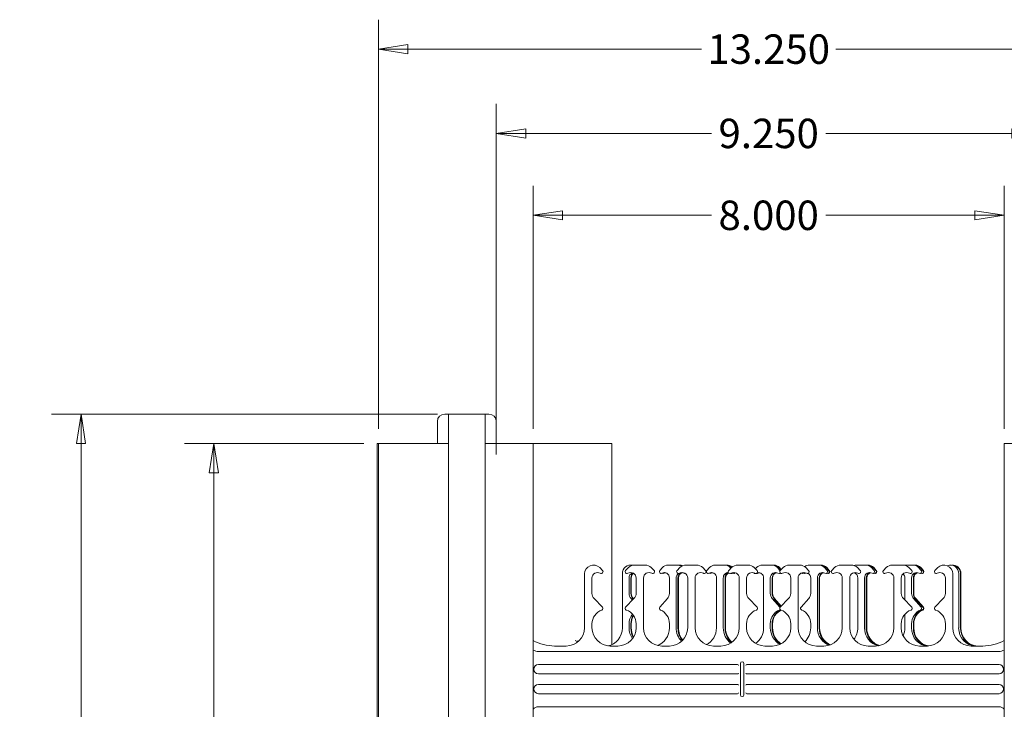
# Model space of a CAD drawing. Units: inches. Extents: x -2 to 174, y -2 to 136.
# Drawn here: x 122 to 139, y 55 to 67 of the extents above; entities that cross this region are included whole.
import ezdxf

# ---------------------------------------------------------------- set-up
doc = ezdxf.new("R2010")
doc.units = ezdxf.units.IN
doc.header["$LTSCALE"] = 4
doc.header["$MEASUREMENT"] = 0
doc.layers.add('Dimensions(ANSI)', color=7, linetype='Continuous', lineweight=18)
doc.layers.add('Visible Edges(ANSI)', color=7, linetype='Continuous', lineweight=18)
doc.styles.add('standard text', font='ARIAL.TTF')
doc.dimstyles.new('DEFAULT-ANSI 01', dxfattribs={"dimscale": 4, "dimtxt": 0.125, "dimasz": 0.125, "dimexe": 0.125, "dimexo": 0.0625, "dimgap": 0.031496, "dimtad": 0, "dimtih": 1, "dimtoh": 1, "dimdec": 3, "dimrnd": 1e-08, "dimzin": 4, "dimdsep": 46, "dimtxsty": 'standard text', "dimblk": 'Filled-1', "dimcen": 0.09, "dimdle": 0.393701, "dimclrd": 208, "dimclre": 208, "dimclrt": 7, "dimadec": 3, "dimazin": 1, "dimtfac": 0.6, "dimtdec": 3, "dimtofl": 0, "dimtmove": 0, "dimatfit": 3, "dimfxl": 0, "dimtolj": 1, "dimtzin": 0, "dimlwd": 15, "dimlwe": 15, "dimarcsym": 0})

# ---------------------------------------------------------------- blocks, each defined once
blk = doc.blocks.new('Filled-1')
at = {"color": 0}
for p, q in [((0, 0), (-1, 0.157)), ((-1, 0.157), (-1, -0.157)), ((-1, 0), (0, 0)), ((-1, -0.157), (0, 0))]:
    blk.add_line(p, q, dxfattribs=at)
at = {"color": 0, "flags": 128}
blk.add_lwpolyline([(-1, -0.157), (0, 0)], dxfattribs=at)
at = {"color": 0}
blk.add_solid([(-1, -0.157), (0, 0), (-1, 0.157), (-1, -0.157)], dxfattribs=at)
blk = doc.blocks.new('*D20')
at = {"layer": 'Defpoints', "color": 0, "linetype": 'Continuous'}
for p in [(131.133, 63.516), (131.133, 59.641), (139.133, 59.641)]:
    blk.add_point(p, dxfattribs=at)
at = {"layer": 'Dimensions(ANSI)', "color": 208, "linetype": 'Continuous', "lineweight": 15}
for p, q in [((131.133, 59.891), (131.133, 64.016)), ((139.133, 59.891), (139.133, 64.016)), ((131.633, 63.516), (134.164, 63.516)), ((138.633, 63.516), (136.102, 63.516))]:
    blk.add_line(p, q, dxfattribs=at)
at = {"layer": 'Dimensions(ANSI)', "color": 208, "linetype": 'Continuous', "lineweight": 15, "xscale": 0.5, "yscale": 0.5, "zscale": 0.5, "rotation": 180}
blk.add_blockref('Filled-1', (131.133, 63.516), dxfattribs=at)
at = {"layer": 'Dimensions(ANSI)', "color": 208, "linetype": 'Continuous', "lineweight": 15, "xscale": 0.5, "yscale": 0.5, "zscale": 0.5}
blk.add_blockref('Filled-1', (139.133, 63.516), dxfattribs=at)
at = {"layer": 'Dimensions(ANSI)', "color": 7, "linetype": 'Continuous', "lineweight": 18, "insert": (135.133, 63.516), "char_height": 0.5, "attachment_point": 5, "style": 'standard text'}
blk.add_mtext('\\A1;8.000', dxfattribs=at)
blk = doc.blocks.new('*D21')
at = {"layer": 'Defpoints', "color": 0, "linetype": 'Continuous'}
for p in [(130.508, 64.906), (139.758, 60.016), (130.508, 59.203)]:
    blk.add_point(p, dxfattribs=at)
at = {"layer": 'Dimensions(ANSI)', "color": 208, "linetype": 'Continuous', "lineweight": 15}
for p, q in [((130.508, 59.453), (130.508, 65.406)), ((139.758, 60.266), (139.758, 65.406)), ((131.008, 64.906), (134.164, 64.906)), ((139.258, 64.906), (136.102, 64.906))]:
    blk.add_line(p, q, dxfattribs=at)
at = {"layer": 'Dimensions(ANSI)', "color": 208, "linetype": 'Continuous', "lineweight": 15, "xscale": 0.5, "yscale": 0.5, "zscale": 0.5, "rotation": 180}
blk.add_blockref('Filled-1', (130.508, 64.906), dxfattribs=at)
at = {"layer": 'Dimensions(ANSI)', "color": 208, "linetype": 'Continuous', "lineweight": 15, "xscale": 0.5, "yscale": 0.5, "zscale": 0.5}
blk.add_blockref('Filled-1', (139.758, 64.906), dxfattribs=at)
at = {"layer": 'Dimensions(ANSI)', "color": 7, "linetype": 'Continuous', "lineweight": 18, "insert": (135.133, 64.906), "char_height": 0.5, "attachment_point": 5, "style": 'standard text'}
blk.add_mtext('\\A1;9.250', dxfattribs=at)
blk = doc.blocks.new('*D22')
at = {"layer": 'Defpoints', "color": 0, "linetype": 'Continuous'}
for p in [(141.758, 66.337), (128.508, 59.641), (141.758, 59.641)]:
    blk.add_point(p, dxfattribs=at)
at = {"layer": 'Dimensions(ANSI)', "color": 208, "linetype": 'Continuous', "lineweight": 15}
for p, q in [((128.508, 59.891), (128.508, 66.837)), ((141.758, 59.891), (141.758, 66.837)), ((129.008, 66.337), (133.994, 66.337)), ((141.258, 66.337), (136.273, 66.337))]:
    blk.add_line(p, q, dxfattribs=at)
at = {"layer": 'Dimensions(ANSI)', "color": 208, "linetype": 'Continuous', "lineweight": 15, "xscale": 0.5, "yscale": 0.5, "zscale": 0.5, "rotation": 180}
blk.add_blockref('Filled-1', (128.508, 66.337), dxfattribs=at)
at = {"layer": 'Dimensions(ANSI)', "color": 208, "linetype": 'Continuous', "lineweight": 15, "xscale": 0.5, "yscale": 0.5, "zscale": 0.5}
blk.add_blockref('Filled-1', (141.758, 66.337), dxfattribs=at)
at = {"layer": 'Dimensions(ANSI)', "color": 7, "linetype": 'Continuous', "lineweight": 18, "insert": (135.133, 66.337), "char_height": 0.5, "attachment_point": 5, "style": 'standard text'}
blk.add_mtext('\\A1;13.250', dxfattribs=at)
blk = doc.blocks.new('*D23')
at = {"layer": 'Defpoints', "color": 0, "linetype": 'Continuous'}
for p in [(128.508, 59.641), (125.714, 43.641), (128.508, 43.641)]:
    blk.add_point(p, dxfattribs=at)
at = {"layer": 'Dimensions(ANSI)', "color": 208, "linetype": 'Continuous', "lineweight": 15}
for p, q in [((128.258, 59.641), (125.214, 59.641)), ((125.714, 59.141), (125.714, 52.022)), ((125.714, 44.141), (125.714, 51.26)), ((128.258, 43.641), (125.214, 43.641))]:
    blk.add_line(p, q, dxfattribs=at)
at = {"layer": 'Dimensions(ANSI)', "color": 208, "linetype": 'Continuous', "lineweight": 15, "xscale": 0.5, "yscale": 0.5, "zscale": 0.5}
for p, rotation in [((125.714, 59.641), 90), ((125.714, 43.641), 270)]:
    blk.add_blockref('Filled-1', p, dxfattribs=dict(at, rotation=rotation))
at = {"layer": 'Dimensions(ANSI)', "color": 7, "linetype": 'Continuous', "lineweight": 18, "insert": (125.714, 51.641), "char_height": 0.5, "attachment_point": 5, "style": 'standard text'}
blk.add_mtext('\\A1;16.000', dxfattribs=at)
blk = doc.blocks.new('*D24')
at = {"layer": 'Defpoints', "color": 0, "linetype": 'Continuous'}
for p in [(129.758, 60.141), (123.459, 43.141), (129.758, 43.141)]:
    blk.add_point(p, dxfattribs=at)
at = {"layer": 'Dimensions(ANSI)', "color": 208, "linetype": 'Continuous', "lineweight": 15}
for p, q in [((129.508, 60.141), (122.959, 60.141)), ((123.459, 59.641), (123.459, 53.205)), ((123.459, 43.641), (123.459, 52.443)), ((129.508, 43.141), (122.959, 43.141))]:
    blk.add_line(p, q, dxfattribs=at)
at = {"layer": 'Dimensions(ANSI)', "color": 208, "linetype": 'Continuous', "lineweight": 15, "xscale": 0.5, "yscale": 0.5, "zscale": 0.5}
for p, rotation in [((123.459, 60.141), 90), ((123.459, 43.141), 270)]:
    blk.add_blockref('Filled-1', p, dxfattribs=dict(at, rotation=rotation))
at = {"layer": 'Dimensions(ANSI)', "color": 7, "linetype": 'Continuous', "lineweight": 18, "insert": (123.459, 52.824), "char_height": 0.5, "attachment_point": 5, "style": 'standard text'}
blk.add_mtext('\\A1;17.000', dxfattribs=at)

msp = doc.modelspace()

# ---------------------------------------------------------------- linework, layer by layer
at = {"layer": 'Visible Edges(ANSI)'}
for p, q in [((129.508, 59.6409), (129.508, 60.0159)), ((129.633, 60.1409), (129.758, 60.1409)), ((129.6955, 60.0159), (129.6955, 60.14)), ((129.6955, 59.6409), (129.6955, 60.0159)), ((130.258, 60.1409), (129.758, 60.1409)), ((130.258, 60.1409), (130.383, 60.1409)), ((130.3205, 60.14), (130.3205, 60.0159)), ((130.3205, 60.0159), (130.3205, 59.6409)), ((130.508, 59.6409), (130.508, 60.0159)), ((128.488, 59.6409), (128.508, 59.6409)), ((128.488, 51.6409), (128.488, 59.6409)), ((128.508, 59.6409), (129.6955, 59.6409)), ((128.508, 51.7087), (128.508, 59.6409)), ((129.6955, 51.6409), (129.6955, 59.6409)), ((130.3205, 59.6409), (131.133, 59.6409)), ((130.3205, 59.6409), (130.3205, 51.6409)), ((131.133, 43.6409), (131.133, 59.6409)), ((131.2627, 59.6409), (131.133, 59.6409)), ((131.2627, 59.6409), (132.3414, 59.6409)), ((132.3414, 59.6409), (132.4711, 59.6409)), ((132.4711, 59.6409), (132.4711, 56.2261)), ((139.758, 59.6409), (139.133, 59.6409)), ((139.133, 43.6409), (139.133, 59.6409)), ((132.3114, 57.4872), (132.2641, 57.5345)), ((132.7047, 57.4872), (132.752, 57.5345)), ((132.8207, 57.5737), (132.8126, 57.5755)), ((132.858, 57.5784), (133.033, 57.5784)), ((133.1391, 57.5345), (133.1864, 57.4872)), ((133.285, 57.4872), (133.3282, 57.5345)), ((133.4251, 57.5784), (133.585, 57.5784)), ((133.5797, 57.4872), (133.627, 57.5345)), ((133.585, 57.5784), (133.6228, 57.5784)), ((133.6486, 57.5674), (133.6119, 57.5755)), ((133.733, 57.5784), (133.908, 57.5784)), ((134.0141, 57.5345), (134.0614, 57.4872)), ((134.0844, 57.4872), (134.1276, 57.5345)), ((134.2245, 57.5784), (134.3843, 57.5784)), ((134.3843, 57.5784), (134.4222, 57.5784)), ((134.4479, 57.5674), (134.4113, 57.5755)), ((134.502, 57.5345), (134.4547, 57.4872)), ((134.4812, 57.5345), (134.4911, 57.5236)), ((134.783, 57.5784), (134.608, 57.5784)), ((134.9364, 57.4872), (134.8891, 57.5345)), ((134.9269, 57.5345), (134.9089, 57.5147)), ((135.1837, 57.5784), (135.0238, 57.5784)), ((135.2215, 57.5784), (135.1837, 57.5784)), ((135.2473, 57.5674), (135.2106, 57.5755)), ((135.3238, 57.4872), (135.2806, 57.5345)), ((135.341, 57.4985), (135.3134, 57.5287)), ((135.3464, 57.5039), (135.3184, 57.5345)), ((135.3297, 57.4872), (135.377, 57.5345)), ((135.483, 57.5784), (135.658, 57.5784)), ((135.7641, 57.5345), (135.8114, 57.4872)), ((135.8232, 57.5784), (135.983, 57.5784)), ((135.983, 57.5784), (136.0209, 57.5784)), ((136.0466, 57.5674), (136.01, 57.5755)), ((136.0799, 57.5345), (136.1231, 57.4872)), ((136.1128, 57.5287), (136.156, 57.4814)), ((136.1178, 57.5345), (136.161, 57.4872)), ((136.252, 57.5345), (136.2047, 57.4872)), ((136.533, 57.5784), (136.358, 57.5784)), ((136.7824, 57.5784), (136.6225, 57.5784)), ((136.6864, 57.4872), (136.6391, 57.5345)), ((136.8202, 57.5784), (136.7824, 57.5784)), ((136.846, 57.5674), (136.8093, 57.5755)), ((136.9225, 57.4872), (136.8793, 57.5345)), ((136.9121, 57.5287), (136.9553, 57.4814)), ((136.9603, 57.4872), (136.9171, 57.5345)), ((137.127, 57.5345), (137.0797, 57.4872)), ((137.408, 57.5784), (137.233, 57.5784)), ((137.5818, 57.5784), (137.4219, 57.5784)), ((137.5614, 57.4872), (137.5141, 57.5345)), ((137.6196, 57.5784), (137.5818, 57.5784)), ((137.6453, 57.5674), (137.6087, 57.5755)), ((137.7218, 57.4872), (137.6786, 57.5345)), ((137.7547, 57.4814), (137.7115, 57.5287)), ((137.7597, 57.4872), (137.7165, 57.5345)), ((137.9547, 57.4872), (138.002, 57.5345)), ((138.2848, 57.5674), (138.2482, 57.5755)), ((132.008, 57.4284), (132.008, 56.5147)), ((132.133, 57.0957), (132.133, 57.3568)), ((132.6486, 57.4284), (132.6486, 56.5147)), ((132.7628, 57.0957), (132.7628, 57.3568)), ((132.7934, 57.0957), (132.7934, 57.3568)), ((132.8006, 57.0957), (132.8006, 57.3568)), ((132.883, 57.0957), (132.883, 57.3568)), ((133.008, 57.3568), (133.008, 56.5147)), ((133.3475, 57.4425), (133.3108, 57.4345)), ((133.3241, 57.4374), (133.3375, 57.4345)), ((133.448, 57.0957), (133.448, 57.3568)), ((133.5622, 57.3568), (133.5622, 56.5147)), ((133.5928, 57.3568), (133.5928, 56.5065)), ((133.6, 57.3568), (133.6, 56.5147)), ((133.7153, 57.4355), (133.7105, 57.4345)), ((133.758, 56.5147), (133.758, 57.3568)), ((133.883, 57.3568), (133.883, 56.5147)), ((134.1468, 57.4425), (134.1102, 57.4345)), ((134.1235, 57.4374), (134.1368, 57.4345)), ((134.2473, 56.5147), (134.2473, 57.3568)), ((134.3615, 57.3568), (134.3615, 56.5147)), ((134.3921, 56.5065), (134.3921, 57.3568)), ((134.3994, 57.3568), (134.3994, 56.5147)), ((134.5465, 57.4425), (134.5099, 57.4345)), ((134.5232, 57.4374), (134.5365, 57.4345)), ((134.633, 57.3568), (134.633, 56.5147)), ((134.758, 57.0957), (134.758, 57.3568)), ((134.9269, 57.4365), (134.9362, 57.4345)), ((134.9462, 57.4425), (134.9321, 57.4394)), ((135.0467, 57.3568), (135.0467, 56.5147)), ((135.1609, 57.0957), (135.1609, 57.3568)), ((135.1915, 57.0957), (135.1915, 57.3568)), ((135.1987, 57.0957), (135.1987, 57.3568)), ((135.3335, 57.4398), (135.3092, 57.4345)), ((135.3225, 57.4374), (135.3358, 57.4345)), ((135.508, 57.0957), (135.508, 57.3568)), ((135.633, 57.3568), (135.633, 56.5147)), ((135.7455, 57.4425), (135.7089, 57.4345)), ((135.7222, 57.4374), (135.7355, 57.4345)), ((135.846, 57.0957), (135.846, 57.3568)), ((135.9602, 57.3568), (135.9602, 56.5147)), ((135.9908, 57.3568), (135.9908, 56.5065)), ((135.9981, 57.3568), (135.9981, 56.5147)), ((136.1452, 57.4425), (136.1086, 57.4345)), ((136.1219, 57.4374), (136.1352, 57.4345)), ((136.383, 57.3568), (136.383, 56.5147)), ((136.508, 56.5147), (136.508, 57.3568)), ((136.6454, 57.3568), (136.6454, 56.5147)), ((136.7596, 56.5147), (136.7596, 57.3568)), ((136.7902, 57.3568), (136.7902, 56.5065)), ((136.7974, 56.5147), (136.7974, 57.3568)), ((136.9446, 57.4425), (136.9079, 57.4345)), ((136.9212, 57.4374), (136.9345, 57.4345)), ((137.258, 57.3568), (137.258, 56.5147)), ((137.383, 57.0957), (137.383, 57.3568)), ((137.4447, 57.3568), (137.4447, 56.9822)), ((137.5589, 57.0957), (137.5589, 57.3568)), ((137.5896, 57.0957), (137.5896, 57.3568)), ((137.5968, 57.0957), (137.5968, 57.3568)), ((137.7439, 57.4425), (137.7073, 57.4345)), ((137.7206, 57.4374), (137.7339, 57.4345)), ((138.133, 57.0957), (138.133, 57.3568)), ((138.258, 56.5147), (138.258, 57.4284)), ((138.3583, 56.5147), (138.3583, 57.4284)), ((138.3889, 57.4284), (138.3889, 56.5065)), ((138.3961, 56.5147), (138.3961, 57.4284)), ((132.3115, 56.8655), (132.1697, 57.0073)), ((132.7046, 56.8655), (132.8464, 57.0073)), ((132.8202, 56.9811), (132.7962, 57.0073)), ((132.8346, 56.9955), (132.8291, 57.0015)), ((132.84, 57.0008), (132.8341, 57.0073)), ((133.285, 56.8655), (133.4145, 57.0073)), ((134.9365, 56.8655), (134.7947, 57.0073)), ((135.3239, 56.8655), (135.1943, 57.0073)), ((135.341, 56.8769), (135.2271, 57.0015)), ((135.3464, 56.8822), (135.2321, 57.0073)), ((135.3296, 56.8655), (135.4714, 57.0073)), ((135.683, 56.8655), (135.8126, 57.0073)), ((137.5615, 56.8655), (137.4197, 57.0073)), ((137.7219, 56.8655), (137.5924, 57.0073)), ((137.7547, 56.8597), (137.6252, 57.0015)), ((137.7598, 56.8655), (137.6302, 57.0073)), ((137.9546, 56.8655), (138.0964, 57.0073)), ((137.4447, 56.743), (137.4447, 56.5147)), ((132.133, 56.5147), (132.133, 56.5786)), ((132.7628, 56.5147), (132.7628, 56.5786)), ((132.7934, 56.5065), (132.7934, 56.5786)), ((132.8006, 56.5147), (132.8006, 56.5786)), ((132.883, 56.5147), (132.883, 56.5786)), ((133.448, 56.5147), (133.448, 56.5786)), ((134.758, 56.5147), (134.758, 56.5786)), ((135.1609, 56.5147), (135.1609, 56.5786)), ((135.1915, 56.5065), (135.1915, 56.5786)), ((135.1987, 56.5147), (135.1987, 56.5786)), ((135.508, 56.5147), (135.508, 56.5786)), ((135.846, 56.5147), (135.846, 56.5786)), ((137.383, 56.5147), (137.383, 56.5786)), ((137.5589, 56.5147), (137.5589, 56.5786)), ((137.5896, 56.5065), (137.5896, 56.5786)), ((137.5968, 56.5147), (137.5968, 56.5786)), ((138.133, 56.5147), (138.133, 56.5786)), ((131.6967, 56.2034), (131.499, 56.2034)), ((132.5717, 56.2034), (132.4444, 56.2034)), ((133.4467, 56.2034), (133.3194, 56.2034)), ((134.3217, 56.2034), (134.1944, 56.2034)), ((135.1967, 56.2034), (135.0694, 56.2034)), ((136.0717, 56.2034), (135.9444, 56.2034)), ((136.9467, 56.2034), (136.8194, 56.2034)), ((137.8217, 56.2034), (137.6944, 56.2034)), ((138.7671, 56.2034), (138.5694, 56.2034)), ((131.2282, 56.1097), (139.0378, 56.1097)), ((131.223, 55.8875), (134.6046, 55.8875)), ((134.6523, 55.3759), (134.6523, 55.9059)), ((134.7137, 55.9059), (134.7137, 55.3759)), ((134.7615, 55.8875), (139.043, 55.8875)), ((134.6046, 55.7293), (131.223, 55.7293)), ((139.043, 55.7293), (134.7615, 55.7293)), ((131.223, 55.5525), (134.6046, 55.5525)), ((134.7615, 55.5525), (139.043, 55.5525)), ((134.6046, 55.3943), (131.223, 55.3943)), ((139.043, 55.3943), (134.7615, 55.3943)), ((139.0431, 55.1722), (131.223, 55.1722))]:
    msp.add_line(p, q, dxfattribs=at)
at = {"layer": 'Visible Edges(ANSI)', "flags": 128}
for points in [[(129.6955, 60.14), (129.6982, 60.1402)], [(130.258, 60.1409), (130.2605, 60.1409)]]:
    msp.add_lwpolyline(points, dxfattribs=at)
at = {"layer": 'Visible Edges(ANSI)'}
for centre, radius, start, end in [((129.633, 60.0159), 0.125, 90, 180), ((130.383, 60.0159), 0.125, 0, 90), ((132.158, 57.4284), 0.15, 45, 180), ((132.858, 57.4284), 0.15, 90, 135), ((133.033, 57.4284), 0.15, 45, 90), ((133.733, 57.4284), 0.15, 90, 135), ((133.908, 57.4284), 0.15, 45, 90), ((134.608, 57.4284), 0.15, 90, 135), ((134.783, 57.4284), 0.15, 45, 90), ((135.483, 57.4284), 0.15, 90, 135), ((135.658, 57.4284), 0.15, 45, 90), ((136.358, 57.4284), 0.15, 90, 135), ((136.533, 57.4284), 0.15, 45, 90), ((137.233, 57.4284), 0.15, 90, 135), ((137.408, 57.4284), 0.15, 45, 90), ((138.108, 57.4284), 0.15, 0, 135), ((132.2268, 57.3568), 0.0938, 60, 180), ((132.2893, 57.4651), 0.0312, 240, 45), ((132.7268, 57.4651), 0.0312, 135, 300), ((132.7893, 57.3568), 0.0938, 0, 120), ((133.1018, 57.3568), 0.0938, 60, 180), ((133.1643, 57.4651), 0.0313, 240, 45), ((133.6018, 57.4651), 0.0313, 135, 300), ((133.6643, 57.3568), 0.0938, 0, 120), ((133.9768, 57.3568), 0.0938, 60, 180), ((134.0393, 57.4651), 0.0312, 240, 45), ((134.4768, 57.4651), 0.0313, 135, 300), ((134.5393, 57.3568), 0.0938, 0, 120), ((134.8518, 57.3568), 0.0938, 60, 180), ((134.9143, 57.4651), 0.0312, 240, 45), ((135.3518, 57.4651), 0.0312, 135, 300), ((135.4143, 57.3568), 0.0938, 0, 120), ((135.7268, 57.3568), 0.0938, 60, 180), ((135.7893, 57.4651), 0.0312, 240, 45), ((136.2268, 57.4651), 0.0312, 135, 300), ((136.2893, 57.3568), 0.0938, 0, 120), ((136.6018, 57.3568), 0.0938, 60, 180), ((136.6643, 57.4651), 0.0313, 240, 45), ((137.1018, 57.4651), 0.0312, 135, 300), ((137.1643, 57.3568), 0.0938, 0, 120), ((137.4768, 57.3568), 0.0938, 60, 180), ((137.5393, 57.4651), 0.0312, 240, 45), ((137.9768, 57.4651), 0.0312, 135, 300), ((138.0393, 57.3568), 0.0938, 0, 120), ((132.258, 57.0957), 0.125, 180, 225), ((132.758, 57.0957), 0.125, 315, 0), ((134.883, 57.0957), 0.125, 180, 225), ((135.383, 57.0957), 0.125, 315, 0), ((137.508, 57.0957), 0.125, 180, 225), ((138.008, 57.0957), 0.125, 315, 0), ((132.2895, 56.8436), 0.031, 289.43518, 45), ((132.7265, 56.8436), 0.031, 135, 250.56482), ((134.9145, 56.8436), 0.031, 289.43518, 45), ((135.3515, 56.8436), 0.031, 135, 250.56482), ((137.5395, 56.8436), 0.031, 289.43518, 45), ((137.9765, 56.8436), 0.031, 135, 250.56482), ((132.383, 56.5786), 0.25, 109.43518, 180), ((132.633, 56.5786), 0.25, 0, 70.56482), ((135.008, 56.5786), 0.25, 109.43518, 180), ((135.258, 56.5786), 0.25, 0, 70.56482), ((137.633, 56.5786), 0.25, 109.43518, 180), ((137.883, 56.5786), 0.25, 0, 70.56482), ((131.499, 56.9534), 0.75, 240.79706, 270), ((138.7671, 56.9534), 0.75, 270, 299.20294), ((131.2282, 56.2972), 0.1875, 239.48703, 270), ((139.0378, 56.2972), 0.1875, 270, 300.51297), ((131.223, 55.8084), 0.0791, 90, 270), ((134.683, 55.9059), 0.0307, 0, 180), ((139.043, 55.8084), 0.0791, 270, 90), ((131.223, 55.4734), 0.0791, 90, 270), ((139.043, 55.4734), 0.0791, 270, 90), ((134.683, 55.3759), 0.0307, 180, 0), ((131.223, 55.0472), 0.125, 90, 136.01919), ((139.0431, 55.0472), 0.125, 43.98081, 90)]:
    msp.add_arc(centre, radius, start, end, dxfattribs=at)
for centre, major_axis, ratio, start_param, end_param in [((132.7856, 57.4284), (0, 0.15), 0.9135455, 6.02818, 7.8539816), ((132.8235, 57.4284), (0, 0.15), 0.9135455, 6.1624925, 6.4217175), ((133.4251, 57.4284), (0, 0.15), 0.9135455, 0, 0.7853982), ((133.585, 57.4284), (0, 0.15), 0.9135455, 5.7412415, 6.2831853), ((133.6228, 57.4284), (0, 0.15), 0.9135455, 5.8891131, 6.2831853), ((133.6231, 57.4284), (0, 0.1418), 0.9135455, 5.949328, 6.0853955), ((134.2245, 57.4284), (0, 0.15), 0.9135455, 0, 0.7853982), ((134.3843, 57.4284), (0, 0.15), 0.9135455, 5.4977871, 6.2831853), ((134.4222, 57.4284), (0, 0.15), 0.9135455, 5.5788816, 6.2831853), ((134.4225, 57.4284), (0, 0.1418), 0.9135455, 5.5909072, 6.0853955), ((135.0238, 57.4284), (0, 0.15), 0.9135455, 0, 0.7853982), ((135.1837, 57.4284), (0, 0.15), 0.9135455, 5.4977871, 6.2831853), ((135.2215, 57.4284), (0, 0.15), 0.9135455, 5.4977871, 6.2831853), ((135.2218, 57.4284), (0, 0.1418), 0.9135455, 5.4977871, 6.0853955), ((135.8232, 57.4284), (0, 0.15), 0.9135455, 0, 0.6129935), ((135.983, 57.4284), (0, 0.15), 0.9135455, 5.4977871, 6.2831853), ((136.0209, 57.4284), (0, 0.15), 0.9135455, 5.4977871, 6.2831853), ((136.0212, 57.4284), (0, 0.1418), 0.9135455, 5.4977871, 6.0853955), ((136.6225, 57.4284), (0, 0.15), 0.9135455, 0, 0.3170519), ((136.7824, 57.4284), (0, 0.15), 0.9135455, 5.4977871, 6.2831853), ((136.8202, 57.4284), (0, 0.15), 0.9135455, 5.4977871, 6.2831853), ((136.8205, 57.4284), (0, 0.1418), 0.9135455, 5.4977871, 6.0853955), ((137.4219, 57.4284), (0, 0.15), 0.9135455, 0, 0.0482338), ((137.5818, 57.4284), (0, 0.15), 0.9135455, 5.4977871, 6.2831853), ((137.6196, 57.4284), (0, 0.15), 0.9135455, 5.4977871, 6.2831853), ((137.6199, 57.4284), (0, 0.1418), 0.9135455, 5.4977871, 6.0853955), ((138.2212, 57.4284), (0, 0.15), 0.9135455, 4.712389, 6.6885478), ((138.2591, 57.4284), (0, 0.15), 0.9135455, 4.712389, 6.4217175), ((138.2594, 57.4284), (0, 0.1418), 0.9135455, 4.712389, 6.0853955), ((132.8484, 57.3568), (0, 0.0938), 0.9135455, 0.3360201, 1.5707963), ((132.8866, 57.3568), (0, 0.102), 0.9135455, 0.6175276, 1.5707963), ((132.8863, 57.3568), (0, 0.0938), 0.9135455, 0.5712611, 1.5707963), ((133.3052, 57.4651), (0, -0.0312), 0.9135455, 3.9269908, 6.8067841), ((133.3623, 57.3568), (0, 0.0938), 0.9135455, 4.712389, 6.8067841), ((133.3431, 57.4651), (0, -0.0312), 0.9135455, 5.7425125, 6.8067841), ((133.3434, 57.4651), (0, -0.023), 0.9135455, 0.1977899, 0.5235988), ((133.4004, 57.3568), (0, -0.102), 0.9135455, 3.5458144, 3.6651914), ((133.4002, 57.3568), (0, 0.0937), 0.9135455, 0.2227815, 0.5235988), ((133.6478, 57.3568), (0, -0.0938), 0.9135455, 3.7464064, 4.712389), ((133.6859, 57.3568), (0, -0.102), 0.9135455, 3.5905705, 4.712389), ((133.6856, 57.3568), (0, 0.0937), 0.9135455, 0.2227815, 1.5707963), ((133.6478, 57.3568), (0, 0.0938), 0.9135455, 5.7595865, 6.191105), ((133.7049, 57.4651), (0, -0.0313), 0.9135455, 5.7595865, 6.6388601), ((134.1046, 57.4651), (0, -0.0313), 0.9135455, 3.9269908, 6.8067841), ((134.1617, 57.3568), (0, 0.0938), 0.9135455, 4.712389, 6.8067841), ((134.1424, 57.4651), (0, -0.0312), 0.9135455, 5.7425125, 6.8067841), ((134.1427, 57.4651), (0, -0.023), 0.9135455, 0.1977899, 0.5235988), ((134.1998, 57.3568), (0, 0.102), 0.9135455, 0.4042218, 0.5235988), ((134.1995, 57.3568), (0, 0.0938), 0.9135455, 0.2227815, 0.5235988), ((134.4472, 57.3568), (0, 0.0938), 0.9135455, 6.2601167, 7.8539816), ((134.4853, 57.3568), (0, 0.102), 0.9135455, 0.4042218, 1.5707963), ((134.485, 57.3568), (0, 0.0938), 0.9135455, 0.3746266, 1.5707963), ((134.5042, 57.4651), (0, -0.0313), 0.9135455, 5.8062024, 7.3518517), ((134.485, 57.3568), (0, 0.0937), 0.9135455, 5.7595865, 5.7653518), ((134.5421, 57.4651), (0, -0.0312), 0.9135455, 5.7595865, 7.2328898), ((134.5424, 57.4651), (0, -0.023), 0.9135455, 0.1977899, 0.7882665), ((134.9039, 57.4651), (0, -0.0312), 0.9135455, 5.3793722, 6.4574897), ((134.9418, 57.4651), (0, -0.0312), 0.9135455, 5.8057986, 6.8067841), ((134.961, 57.3568), (0, 0.0938), 0.9135455, 4.712389, 6.5271545), ((134.9421, 57.4651), (0, -0.023), 0.9135455, 0.1977899, 0.5235988), ((134.9992, 57.3568), (0, 0.102), 0.9135455, 0.4042218, 0.5235988), ((134.9989, 57.3568), (0, 0.0938), 0.9135455, 0.2227815, 0.5235988), ((135.2465, 57.3568), (0, 0.0938), 0.9135455, 5.7595865, 7.8539816), ((135.2846, 57.3568), (0, 0.102), 0.9135455, 0.4042218, 1.5707963), ((135.2843, 57.3568), (0, 0.0937), 0.9135455, 0.2227815, 1.5707963), ((135.3036, 57.4651), (0, -0.0313), 0.9135455, 5.7595865, 7.2204591), ((135.3036, 57.4651), (0, 0.0313), 0.9135455, 5.3459115, 5.4977871), ((135.2843, 57.3568), (0, -0.0937), 0.9135455, 2.6179939, 2.6237591), ((135.3414, 57.4651), (0, -0.0313), 0.9135455, 5.7595865, 6.4571255), ((135.7033, 57.4651), (0, -0.0313), 0.9135455, 5.5990882, 6.8067841), ((135.7604, 57.3568), (0, 0.0938), 0.9135455, 0.1882868, 0.5235988), ((135.7411, 57.4651), (0, -0.0312), 0.9135455, 5.7425125, 6.8067841), ((135.7414, 57.4651), (0, -0.023), 0.9135455, 0.1977899, 0.5235988), ((135.7985, 57.3568), (0, -0.102), 0.9135455, 3.637659, 3.6651914), ((135.7982, 57.3568), (0, -0.0937), 0.9135455, 3.5510779, 3.6651914), ((135.7604, 57.3568), (0, 0.0937), 0.9135455, 4.712389, 5.7487555), ((136.0459, 57.3568), (0, 0.0938), 0.9135455, 5.7595865, 7.8539816), ((136.084, 57.3568), (0, -0.102), 0.9135455, 3.5458144, 4.712389), ((136.0837, 57.3568), (0, 0.0937), 0.9135455, 0.2227815, 1.5707963), ((136.103, 57.4651), (0, -0.0313), 0.9135455, 5.7595865, 8.6393798), ((136.0837, 57.3568), (0, 0.0937), 0.9135455, 5.7595865, 5.7653518), ((136.1408, 57.4651), (0, -0.0313), 0.9135455, 5.7595865, 8.6393798), ((136.1411, 57.4651), (0, -0.023), 0.9135455, 0.1977899, 2.3561945), ((136.5597, 57.3568), (0, 0.0938), 0.9135455, 4.712389, 6.0464744), ((136.8452, 57.3568), (0, 0.0938), 0.9135455, 5.7595865, 7.8539816), ((136.8833, 57.3568), (0, -0.102), 0.9135455, 3.5458144, 4.712389), ((136.8831, 57.3568), (0, 0.0938), 0.9135455, 0.2227815, 1.5707963), ((136.9023, 57.4651), (0, -0.0313), 0.9135455, 5.7595865, 8.6393798), ((136.8831, 57.3568), (0, -0.0938), 0.9135455, 2.6179939, 2.6237591), ((136.9401, 57.4651), (0, -0.0313), 0.9135455, 5.7595865, 8.6393798), ((136.9404, 57.4651), (0, -0.023), 0.9135455, 0.1977899, 2.3561945), ((137.3591, 57.3568), (0, -0.0938), 0.9135455, 1.5707963, 2.4258351), ((137.6446, 57.3568), (0, 0.0938), 0.9135455, 5.7595865, 7.8539816), ((137.6827, 57.3568), (0, 0.102), 0.9135455, 0.4042218, 1.5707963), ((137.6824, 57.3568), (0, 0.0938), 0.9135455, 0.2227815, 1.5707963), ((137.7017, 57.4651), (0, -0.0312), 0.9135455, 5.7595865, 8.6393798), ((137.6824, 57.3568), (0, -0.0937), 0.9135455, 2.6179939, 2.6237591), ((137.7395, 57.4651), (0, -0.0312), 0.9135455, 5.7595865, 8.6393798), ((137.7398, 57.4651), (0, -0.023), 0.9135455, 0.1977899, 2.3561945), ((132.877, 57.0957), (0, 0.125), 0.9135455, 1.5707963, 2.3561945), ((132.9151, 57.0957), (0, 0.1332), 0.9135455, 1.5707963, 2.3561945), ((132.9148, 57.0957), (0, 0.125), 0.9135455, 1.5707963, 2.3561945), ((133.3338, 57.0957), (0, 0.125), 0.9135455, 3.9269908, 4.712389), ((135.2751, 57.0957), (0, 0.125), 0.9135455, 1.5707963, 2.3561945), ((135.3132, 57.0957), (0, 0.1332), 0.9135455, 1.5707963, 2.3561945), ((135.3129, 57.0957), (0, 0.125), 0.9135455, 1.5707963, 2.3561945), ((135.7318, 57.0957), (0, 0.125), 0.9135455, 3.9269908, 4.712389), ((137.6731, 57.0957), (0, 0.125), 0.9135455, 1.5707963, 2.3561945), ((137.7112, 57.0957), (0, 0.1332), 0.9135455, 1.5707963, 2.3561945), ((137.711, 57.0957), (0, 0.125), 0.9135455, 1.5707963, 2.3561945), ((133.305, 56.8436), (0, -0.031), 0.9135455, 3.9269908, 5.9439774), ((135.3038, 56.8436), (0, 0.031), 0.9135455, 5.3485503, 5.4977871), ((135.703, 56.8436), (0, -0.031), 0.9135455, 3.9269908, 5.9439774), ((137.7019, 56.8436), (0, -0.031), 0.9135455, 0.3392079, 2.3561945), ((137.74, 56.8436), (0, -0.0228), 0.9135455, 0.3392079, 2.3561945), ((137.7397, 56.8436), (0, -0.031), 0.9135455, 0.3392079, 2.3561945), ((132.9912, 56.5786), (0, 0.25), 0.9135455, 0.8460229, 1.5707963), ((133.0293, 56.5786), (0, 0.2582), 0.9135455, 0.9656019, 1.5707963), ((133.029, 56.5786), (0, 0.25), 0.9135455, 0.9751036, 1.5707963), ((133.2196, 56.5786), (0, 0.25), 0.9135455, 4.712389, 5.9439774), ((135.3892, 56.5786), (0, 0.25), 0.9135455, 0.3392079, 1.5707963), ((135.4274, 56.5786), (0, 0.2582), 0.9135455, 0.3972356, 1.5707963), ((135.4271, 56.5786), (0, 0.25), 0.9135455, 0.3611678, 1.5707963), ((135.3038, 56.8436), (0, -0.031), 0.9135455, 0.3392079, 0.934635), ((135.6176, 56.5786), (0, 0.25), 0.9135455, 4.712389, 5.9439774), ((137.7873, 56.5786), (0, 0.25), 0.9135455, 0.3392079, 1.5707963), ((137.8254, 56.5786), (0, 0.2582), 0.9135455, 0.3392079, 1.5707963), ((137.8251, 56.5786), (0, 0.25), 0.9135455, 0.3392079, 1.5707963), ((131.6944, 56.5171), (0.2227, -0.2227), 0.9924325, 5.5015852, 7.0647854), ((132.4467, 56.5171), (-0.2227, -0.2227), 0.9924325, 5.5015852, 7.0647854), ((132.362, 56.5171), (-0.0131, 0.3135), 0.9132537, 3.2373557, 4.6665708), ((132.5694, 56.5171), (0.2227, -0.2227), 0.9924325, 5.5015852, 7.0647854), ((133.0494, 56.5171), (-0.0131, -0.3135), 0.9132537, 4.7582072, 5.4022333), ((133.08, 56.5089), (0.0131, 0.3135), 0.9132537, 1.6166145, 2.153723), ((133.0872, 56.5171), (-0.0131, -0.3135), 0.9132537, 4.7582072, 5.288355), ((133.3217, 56.5171), (-0.2227, -0.2227), 0.9924325, 5.5015852, 7.0647854), ((133.1614, 56.5171), (-0.0131, 0.3135), 0.9132537, 3.3661902, 4.6665708), ((133.4444, 56.5171), (0.2227, -0.2227), 0.9924325, 5.5015852, 7.0647854), ((133.8487, 56.5171), (-0.0131, -0.3135), 0.9132537, 4.7582072, 5.5898515), ((133.8794, 56.5089), (0.0131, 0.3135), 0.9132537, 1.6166145, 2.3576591), ((133.8866, 56.5171), (-0.0131, -0.3135), 0.9132537, 4.7582072, 5.5008131), ((134.1967, 56.5171), (-0.2227, -0.2227), 0.9924325, 5.5015852, 7.0647854), ((133.9607, 56.5171), (-0.0131, 0.3135), 0.9132537, 3.4998355, 4.6665708), ((134.3194, 56.5171), (0.2227, -0.2227), 0.9924325, 5.5015852, 7.0647854), ((134.6481, 56.5171), (-0.0131, -0.3135), 0.9132537, 4.7582072, 5.7494648), ((134.6787, 56.5089), (0.0131, 0.3135), 0.9132537, 1.6166145, 2.5223543), ((134.6859, 56.5171), (-0.0131, -0.3135), 0.9132537, 4.7582072, 5.6720775), ((135.0717, 56.5171), (-0.2227, -0.2227), 0.9924325, 5.5015852, 7.0647854), ((134.7601, 56.5171), (-0.0131, 0.3135), 0.9132537, 3.6416645, 4.6665708), ((135.4474, 56.5171), (-0.0131, -0.3135), 0.9132537, 4.7582072, 5.8937783), ((135.4781, 56.5089), (0.0131, 0.3135), 0.9132537, 1.6166145, 2.6656512), ((135.1944, 56.5171), (0.2227, -0.2227), 0.9924325, 5.5015852, 7.0647854), ((135.4853, 56.5171), (-0.0131, -0.3135), 0.9132537, 4.7582072, 5.8230267), ((135.9467, 56.5171), (-0.2227, -0.2227), 0.9924325, 5.5015852, 7.0647854), ((135.5594, 56.5171), (-0.0131, 0.3135), 0.9132537, 3.7970626, 4.6665708), ((136.2468, 56.5171), (-0.0131, -0.3135), 0.9132537, 4.7582072, 6.0289292), ((136.2774, 56.5089), (0.0131, 0.3135), 0.9132537, 1.6166145, 2.7931247), ((136.2846, 56.5171), (-0.0131, -0.3135), 0.9132537, 4.7582072, 5.9621944), ((136.0694, 56.5171), (0.2227, -0.2227), 0.9924325, 5.5015852, 7.0647854), ((136.8217, 56.5171), (-0.2227, -0.2227), 0.9924325, 5.5015852, 7.0647854), ((136.3588, 56.5171), (-0.0131, 0.3135), 0.9132537, 3.9765391, 4.6665708), ((137.0461, 56.5171), (-0.0131, -0.3135), 0.9132537, 4.7582072, 6.1586124), ((137.0768, 56.5089), (0.0131, 0.3135), 0.9132537, 1.6166145, 2.8852396), ((137.084, 56.5171), (-0.0131, -0.3135), 0.9132537, 4.7582072, 6.0942377), ((136.9444, 56.5171), (0.2227, -0.2227), 0.9924325, 5.5015852, 7.0647854), ((137.6967, 56.5171), (-0.2227, -0.2227), 0.9924325, 5.5015852, 7.0647854), ((137.1581, 56.5171), (-0.0131, 0.3135), 0.9132537, 4.2092739, 4.6665708), ((137.8455, 56.5171), (-0.0131, -0.3135), 0.9132537, 4.7582072, 6.2854454), ((137.8761, 56.5089), (0.0131, 0.3135), 0.9132537, 1.6166145, 2.8852396), ((137.8833, 56.5171), (-0.0131, -0.3135), 0.9132537, 4.7582072, 6.2222088), ((137.8194, 56.5171), (0.2227, -0.2227), 0.9924325, 5.5015852, 7.0647854), ((138.5717, 56.5171), (-0.2227, -0.2227), 0.9924325, 5.5015852, 7.0647854), ((138.6448, 56.5171), (-0.0131, -0.3135), 0.9132537, 4.7582072, 6.3214073), ((138.6755, 56.5089), (0.0131, 0.3135), 0.9132537, 1.6166145, 2.8852396), ((138.6827, 56.5171), (-0.0131, -0.3135), 0.9132537, 4.7582072, 6.3214073), ((132.1835, 56.9534), (0, 0.75), 0.9135455, 2.6319052, 2.7053252), ((132.2217, 56.9534), (0, 0.7582), 0.9135455, 2.6379417, 2.6623075), ((134.6046, 55.8724), (0.0077, 0.0129), 0.9948398, 0.4896249, 0.5374234), ((134.6054, 55.8737), (0.0146, -0.004), 0.9032025, 0.2971723, 1.8156088), ((134.7607, 55.8737), (-0.0146, -0.004), 0.9032025, 4.4675765, 5.986013), ((134.7615, 55.8724), (-0.0077, 0.0129), 0.9948398, 5.7457619, 5.7935604), ((134.6046, 55.7444), (0.0077, -0.0129), 0.9948398, 5.7457619, 5.7935604), ((134.6054, 55.7431), (0.0146, 0.004), 0.9032025, 4.4675765, 5.986013), ((134.7607, 55.7431), (-0.0146, 0.004), 0.9032025, 0.2971723, 1.8156088), ((134.7615, 55.7444), (-0.0077, -0.0129), 0.9948398, 0.4896249, 0.5374234), ((134.6046, 55.5374), (0.0077, 0.0129), 0.9948398, 0.4896249, 0.5374234), ((134.6054, 55.5387), (0.0146, -0.004), 0.9032025, 0.2971723, 1.8156088), ((134.7607, 55.5387), (-0.0146, -0.004), 0.9032025, 4.4675765, 5.986013), ((134.7615, 55.5374), (-0.0077, 0.0129), 0.9948398, 5.7457619, 5.7935604), ((134.6046, 55.4094), (0.0077, -0.0129), 0.9948398, 5.7457619, 5.7935604), ((134.6054, 55.4081), (0.0146, 0.004), 0.9032025, 4.4675765, 5.986013), ((134.7607, 55.4081), (-0.0146, 0.004), 0.9032025, 0.2971723, 1.8156088), ((134.7615, 55.4094), (-0.0077, -0.0129), 0.9948398, 0.4896249, 0.5374234)]:
    msp.add_ellipse(centre, major_axis=major_axis, ratio=ratio, start_param=start_param, end_param=end_param, dxfattribs=at)

# ---------------------------------------------------------------- dimensions: what is measured, and where the dimension line sits
at = {"layer": 'Dimensions(ANSI)', "color": 208, "linetype": 'Continuous', "lineweight": 18}
for base, p1, p2, angle, override, picture, middle in [((141.758, 66.3369), (128.508, 59.6409), (141.758, 59.6409), 0, {"dimtih": 0, "dimtoh": 0, "dimdec": 3, "dimtp": 0, "dimtm": 0, "dimtdec": 3, "dimatfit": 2}, '*D22', (135.133, 66.3369)), ((130.508, 64.9061), (139.758, 60.0159), (130.508, 59.2034), 180, {"dimtih": 0, "dimtoh": 0, "dimdec": 3, "dimtp": 0, "dimtm": 0, "dimtdec": 3, "dimatfit": 2}, '*D21', (135.133, 64.9061)), ((131.133, 63.5159), (139.133, 59.6409), (131.133, 59.6409), 0, {"dimtih": 0, "dimtoh": 0, "dimdec": 3, "dimtp": 0, "dimtm": 0, "dimtdec": 3, "dimatfit": 2}, '*D20', (135.133, 63.5159)), ((123.4588, 43.1409), (129.758, 60.1409), (129.758, 43.1409), 90, {"dimdec": 3, "dimtp": 0, "dimtm": 0, "dimtdec": 3, "dimatfit": 2}, '*D24', (123.4588, 52.8239)), ((125.714, 43.6409), (128.508, 59.6409), (128.508, 43.6409), 270, {"dimdec": 3, "dimtp": 0, "dimtm": 0, "dimtdec": 3, "dimatfit": 2}, '*D23', (125.714, 51.6409))]:
    dim = msp.add_linear_dim(base=base, p1=p1, p2=p2, angle=angle, dimstyle='DEFAULT-ANSI 01', override=override, dxfattribs=at)
    dim.commit()
    dim.dimension.update_dxf_attribs({"geometry": picture, "text_midpoint": middle, "dimtype": 160})

doc.saveas('drawing.dxf')
